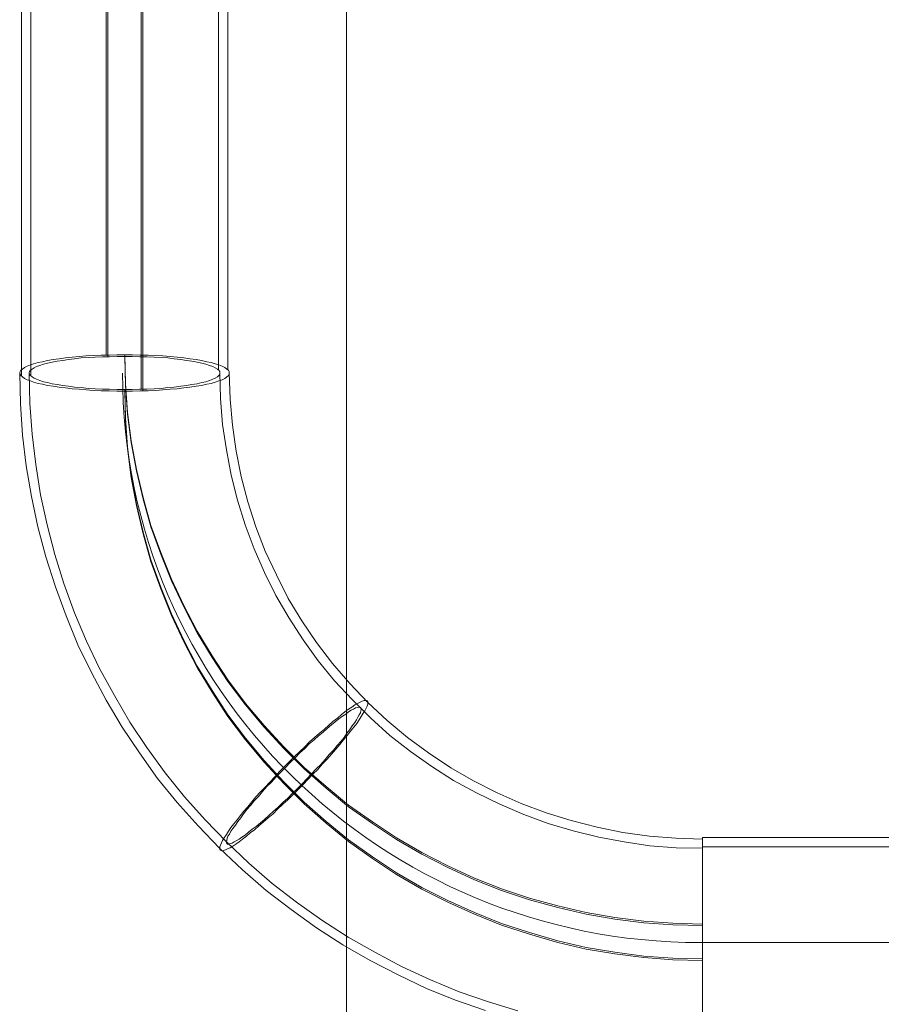
# Model space of a CAD drawing. Units: millimetres. Extents: x 954 to 4773, y -356 to 7444.
# Drawn here: x 1125 to 1490, y 3518 to 3935 of the extents above; entities that cross this region are included whole.
import ezdxf

# ---------------------------------------------------------------- set-up
doc = ezdxf.new("R2010")
doc.units = ezdxf.units.MM
doc.layers.get('0').update_dxf_attribs({"lineweight": 9})
doc.layers.add('stål', color=253, linetype='Continuous', lineweight=9)

msp = doc.modelspace()

# ---------------------------------------------------------------- linework, layer by layer
msp.add_ellipse((1413.81, 3785.26), major_axis=(245, 0), ratio=0.984808, start_param=3.141593, end_param=4.712389)
at = {"layer": 'stål'}
msp.add_line((1413.81, 3543.98), (4313.81, 3543.98), dxfattribs=at)
msp.add_lwpolyline([(4463.81, -356.02), (4463.81, 7443.98), (1263.81, 7443.98), (1263.81, -356.02)], close=True, dxfattribs=at)
at = {"layer": 'stål', "flags": 128}
for points in [[(1161.91, 3989.84), (1161.91, 3792.92)], [(1162.61, 3989.14), (1162.61, 3792.22)], [(1125.94, 3980.97), (1125.94, 3784.05)], [(1129.93, 3981.15), (1129.93, 3784.05)], [(1209.54, 3983.58), (1209.54, 3786.66)], [(1213.53, 3983.58), (1213.53, 3786.66)], [(1176.69, 3975.41), (1176.69, 3778.49)], [(1177.38, 3974.72), (1177.38, 3777.79)], [(1169.74, 3793.09), (1170.08, 3780.92), (1170.95, 3768.58), (1172.52, 3756.59), (1174.78, 3744.42), (1177.56, 3732.6), (1180.86, 3720.79), (1185.03, 3709.32), (1189.55, 3698.02), (1194.76, 3686.89), (1200.5, 3675.94), (1206.76, 3665.52), (1213.53, 3655.26), (1221.01, 3645.35), (1228.83, 3635.97), (1237.17, 3626.93), (1245.86, 3618.24), (1255.07, 3610.07), (1264.63, 3602.25), (1274.71, 3595.13), (1284.97, 3588.35), (1295.74, 3582.09), (1306.69, 3576.53), (1317.99, 3571.31), (1329.46, 3566.8), (1341.28, 3562.8), (1353.27, 3559.5), (1365.27, 3556.71), (1377.43, 3554.63), (1389.77, 3553.06), (1402.11, 3552.2), (1414.63, 3551.85)], [(1169.74, 3792.39), (1170.08, 3780.23), (1170.95, 3767.89), (1172.52, 3755.89), (1174.78, 3743.9), (1177.56, 3731.91), (1180.86, 3720.09), (1185.03, 3708.62), (1189.55, 3697.32), (1194.76, 3686.2), (1200.5, 3675.25), (1206.76, 3664.82), (1213.53, 3654.57), (1221.01, 3644.66), (1228.83, 3635.27), (1237.17, 3626.24), (1245.86, 3617.55), (1255.07, 3609.38), (1264.63, 3601.56), (1274.71, 3594.43), (1284.97, 3587.65), (1295.74, 3581.39), (1306.69, 3575.83), (1317.99, 3570.62), (1329.46, 3566.1), (1341.28, 3562.1), (1353.27, 3558.8), (1365.27, 3556.02), (1377.43, 3553.93), (1389.77, 3552.37), (1402.11, 3551.5), (1414.63, 3551.15)], [(1125.24, 3785.44), (1125.59, 3772.23), (1126.46, 3759.02), (1128.02, 3745.99), (1130.28, 3732.95), (1132.89, 3720.09), (1136.36, 3707.4), (1140.36, 3694.72), (1144.88, 3682.38), (1149.92, 3670.21), (1155.66, 3658.39), (1161.91, 3646.75), (1168.69, 3635.27), (1175.99, 3624.32), (1183.64, 3613.55), (1191.98, 3603.29), (1200.85, 3593.39), (1210.06, 3583.83), (1219.62, 3574.79), (1229.7, 3566.1), (1240.3, 3557.93), (1251.08, 3550.28), (1262.2, 3542.98), (1273.84, 3536.38), (1285.66, 3530.3), (1297.66, 3524.56), (1310, 3519.52), (1322.68, 3515.18)], [(1129.24, 3785.44), (1129.59, 3772.41), (1130.46, 3759.37), (1132.02, 3746.51), (1134.11, 3733.65), (1136.89, 3720.96), (1140.19, 3708.45), (1144.01, 3696.11), (1148.53, 3683.77), (1153.57, 3671.77), (1159.13, 3660.13), (1165.39, 3648.66), (1171.99, 3637.36), (1179.12, 3626.58), (1186.94, 3615.98), (1195.11, 3605.73), (1203.8, 3595.99), (1212.84, 3586.61), (1222.4, 3577.57), (1232.3, 3569.05), (1242.56, 3561.06), (1253.34, 3553.41), (1264.46, 3546.29), (1275.76, 3539.86), (1287.4, 3533.77), (1299.39, 3528.21), (1311.56, 3523.17), (1323.9, 3518.83), (1336.41, 3515)], [(1210.06, 3785.44), (1210.41, 3774.49), (1211.27, 3763.54), (1212.84, 3752.77), (1214.92, 3741.99), (1217.53, 3731.39), (1220.83, 3720.96), (1224.66, 3710.88), (1229, 3700.8), (1233.87, 3691.07), (1239.43, 3681.51), (1245.34, 3672.29), (1251.77, 3663.43), (1258.72, 3654.91), (1266.2, 3646.92), (1274.02, 3639.1), (1282.19, 3631.8), (1290.88, 3625.02), (1299.91, 3618.59), (1309.13, 3612.68), (1318.86, 3607.47), (1328.77, 3602.6), (1338.85, 3598.25), (1349.28, 3594.43), (1359.88, 3591.3), (1370.65, 3588.69), (1381.43, 3586.61), (1392.38, 3585.04), (1403.5, 3584.18), (1414.63, 3584)], [(1214.06, 3785.44), (1214.4, 3774.32), (1215.45, 3763.19), (1217.01, 3752.24), (1219.1, 3741.47), (1221.88, 3730.69), (1225.35, 3720.09), (1229.35, 3709.84), (1234.04, 3699.76), (1239.08, 3689.85), (1244.82, 3680.29), (1251.08, 3671.08), (1257.85, 3662.21), (1265.15, 3653.7), (1272.8, 3645.7), (1280.97, 3638.06), (1289.66, 3630.93), (1298.52, 3624.32), (1307.91, 3618.07), (1317.64, 3612.51), (1327.55, 3607.47), (1337.8, 3602.95), (1348.41, 3598.95), (1359.01, 3595.65), (1369.96, 3592.87), (1380.91, 3590.61), (1392.21, 3589.04), (1403.33, 3588.17), (1414.63, 3587.83)], [(1169.74, 3778.32), (1170.08, 3766.15), (1170.95, 3753.98), (1172.52, 3741.82), (1174.78, 3729.82), (1177.56, 3717.83), (1180.86, 3706.19), (1185.03, 3694.54), (1189.55, 3683.24), (1194.76, 3672.12), (1200.5, 3661.17), (1206.76, 3650.74), (1213.53, 3640.49), (1221.01, 3630.58), (1228.83, 3621.2), (1237.17, 3612.16), (1245.86, 3603.47), (1255.07, 3595.3), (1264.63, 3587.48), (1274.71, 3580.35), (1284.97, 3573.57), (1295.74, 3567.32), (1306.69, 3561.75), (1317.99, 3556.71), (1329.46, 3552.02), (1341.28, 3548.2), (1353.27, 3544.72), (1365.27, 3541.94), (1377.43, 3539.86), (1389.77, 3538.29), (1402.11, 3537.42), (1414.63, 3537.07)], [(1169.74, 3777.62), (1170.08, 3765.45), (1170.95, 3753.29), (1172.52, 3741.12), (1174.78, 3729.13), (1177.56, 3717.14), (1180.86, 3705.49), (1185.03, 3693.85), (1189.55, 3682.55), (1194.76, 3671.43), (1200.5, 3660.48), (1206.76, 3650.05), (1213.53, 3639.79), (1221.01, 3629.89), (1228.83, 3620.5), (1237.17, 3611.46), (1245.86, 3602.77), (1255.07, 3594.6), (1264.63, 3586.78), (1274.71, 3579.66), (1284.97, 3572.88), (1295.74, 3566.62), (1306.69, 3561.06), (1317.99, 3556.02), (1329.46, 3551.33), (1341.28, 3547.5), (1353.27, 3544.03), (1365.27, 3541.25), (1377.43, 3539.16), (1389.77, 3537.6), (1402.11, 3536.73), (1414.63, 3536.38)], [(1414.63, 3588.52), (1414.63, 3588.17), (1414.63, 3587.3), (1414.63, 3585.74), (1414.63, 3583.48), (1414.63, 3580.7), (1414.63, 3577.4), (1414.63, 3573.57), (1414.63, 3569.4), (1414.63, 3564.71), (1414.63, 3559.84), (1414.63, 3554.8), (1414.63, 3549.41), (1414.63, 3544.03), (1414.63, 3538.81), (1414.63, 3533.42), (1414.63, 3528.38), (1414.63, 3523.52), (1414.63, 3518.83), (1414.63, 3514.65)], [(1414.63, 3514.65), (1414.63, 3518.83), (1414.63, 3523.52), (1414.63, 3528.38), (1414.63, 3533.42), (1414.63, 3538.81), (1414.63, 3544.03), (1414.63, 3549.41), (1414.63, 3554.8), (1414.63, 3559.84), (1414.63, 3564.71), (1414.63, 3569.4), (1414.63, 3573.57), (1414.63, 3577.4), (1414.63, 3580.7), (1414.63, 3583.48), (1414.63, 3585.74), (1414.63, 3587.3), (1414.63, 3588.17), (1414.63, 3588.52), (4312.82, 3588.52)], [(4312.82, 3584.52), (1414.63, 3584.52), (1414.63, 3584.18), (1414.63, 3583.31), (1414.63, 3581.92), (1414.63, 3579.83), (1414.63, 3577.4), (1414.63, 3574.44), (1414.63, 3570.97), (1414.63, 3567.14), (1414.63, 3562.97), (1414.63, 3558.45), (1414.63, 3553.76), (1414.63, 3548.89), (1414.63, 3544.03), (1414.63, 3539.16), (1414.63, 3534.47), (1414.63, 3529.77), (1414.63, 3525.26), (1414.63, 3521.08), (1414.63, 3517.26)], [(1414.63, 3517.26), (1414.63, 3521.08), (1414.63, 3525.26), (1414.63, 3529.77), (1414.63, 3534.47), (1414.63, 3539.16), (1414.63, 3544.03), (1414.63, 3548.89), (1414.63, 3553.76), (1414.63, 3558.45), (1414.63, 3562.97), (1414.63, 3567.14), (1414.63, 3570.97), (1414.63, 3574.44), (1414.63, 3577.4), (1414.63, 3579.83), (1414.63, 3581.92), (1414.63, 3583.31), (1414.63, 3584.18)]]:
    msp.add_lwpolyline(points, dxfattribs=at)
for points in [[(1214.06, 3785.44), (1214.06, 3785.96), (1213.71, 3786.48), (1213.01, 3787.01), (1212.14, 3787.7), (1211.1, 3788.22), (1209.71, 3788.74), (1208.15, 3789.27), (1206.41, 3789.79), (1204.5, 3790.13), (1202.24, 3790.66), (1199.98, 3791), (1197.37, 3791.35), (1194.76, 3791.7), (1191.98, 3792.05), (1189.03, 3792.39), (1185.9, 3792.57), (1182.77, 3792.74), (1179.64, 3792.92), (1176.34, 3792.92), (1173.04, 3793.09), (1169.74, 3793.09), (1166.43, 3793.09), (1163.13, 3792.92), (1159.83, 3792.92), (1156.53, 3792.74), (1153.4, 3792.57), (1150.44, 3792.39), (1147.49, 3792.05), (1144.71, 3791.7), (1141.93, 3791.35), (1139.49, 3791), (1137.06, 3790.66), (1134.97, 3790.13), (1133.06, 3789.79), (1131.15, 3789.27), (1129.76, 3788.74), (1128.37, 3788.22), (1127.33, 3787.7), (1126.46, 3787.01), (1125.76, 3786.48), (1125.41, 3785.96), (1125.24, 3785.44), (1125.41, 3784.75), (1125.76, 3784.22), (1126.46, 3783.7), (1127.33, 3783.01), (1128.37, 3782.49), (1129.76, 3781.97), (1131.15, 3781.44), (1133.06, 3780.92), (1134.97, 3780.58), (1137.06, 3780.05), (1139.49, 3779.71), (1141.93, 3779.36), (1144.71, 3779.01), (1147.49, 3778.66), (1150.44, 3778.49), (1153.4, 3778.14), (1156.53, 3777.97), (1159.83, 3777.79), (1163.13, 3777.79), (1166.43, 3777.62), (1169.74, 3777.62), (1173.04, 3777.62), (1176.34, 3777.79), (1179.64, 3777.79), (1182.77, 3777.97), (1185.9, 3778.14), (1189.03, 3778.49), (1191.98, 3778.66), (1194.76, 3779.01), (1197.37, 3779.36), (1199.98, 3779.71), (1202.24, 3780.05), (1204.5, 3780.58), (1206.41, 3780.92), (1208.15, 3781.44), (1209.71, 3781.97), (1211.1, 3782.49), (1212.14, 3783.01), (1213.01, 3783.7), (1213.71, 3784.22), (1214.06, 3784.75), (1214.06, 3785.44)], [(1129.24, 3785.44), (1129.41, 3785.96), (1129.76, 3786.48), (1130.46, 3787.01), (1131.32, 3787.53), (1132.37, 3788.05), (1133.76, 3788.57), (1135.32, 3789.09), (1137.06, 3789.44), (1138.97, 3789.96), (1141.06, 3790.31), (1143.49, 3790.66), (1145.92, 3791), (1148.53, 3791.35), (1151.31, 3791.7), (1154.27, 3791.87), (1157.22, 3792.05), (1160.35, 3792.22), (1163.3, 3792.22), (1166.61, 3792.39), (1169.74, 3792.39), (1172.86, 3792.39), (1175.99, 3792.22), (1179.12, 3792.22), (1182.25, 3792.05), (1185.2, 3791.87), (1187.98, 3791.7), (1190.77, 3791.35), (1193.55, 3791), (1195.98, 3790.66), (1198.24, 3790.31), (1200.5, 3789.96), (1202.41, 3789.44), (1204.15, 3789.09), (1205.71, 3788.57), (1207.1, 3788.05), (1208.15, 3787.53), (1209.02, 3787.01), (1209.71, 3786.48), (1210.06, 3785.96), (1210.06, 3785.44), (1210.06, 3784.75), (1209.71, 3784.22), (1209.02, 3783.7), (1208.15, 3783.18), (1207.1, 3782.66), (1205.71, 3782.14), (1204.15, 3781.62), (1202.41, 3781.27), (1200.5, 3780.75), (1198.24, 3780.4), (1195.98, 3780.05), (1193.55, 3779.71), (1190.77, 3779.36), (1187.98, 3779.18), (1185.2, 3778.84), (1182.25, 3778.66), (1179.12, 3778.49), (1175.99, 3778.49), (1172.86, 3778.32), (1169.74, 3778.32), (1166.61, 3778.32), (1163.3, 3778.49), (1160.35, 3778.49), (1157.22, 3778.66), (1154.27, 3778.84), (1151.31, 3779.18), (1148.53, 3779.36), (1145.92, 3779.71), (1143.49, 3780.05), (1141.06, 3780.4), (1138.97, 3780.75), (1137.06, 3781.27), (1135.32, 3781.62), (1133.76, 3782.14), (1132.37, 3782.66), (1131.32, 3783.18), (1130.46, 3783.7), (1129.76, 3784.22), (1129.41, 3784.75), (1129.24, 3785.44)], [(1272.63, 3646.4), (1272.28, 3646.57), (1271.76, 3646.57), (1271.24, 3646.57), (1270.37, 3646.22), (1269.5, 3645.88), (1268.46, 3645.35), (1267.24, 3644.66), (1266.02, 3643.79), (1264.63, 3642.92), (1263.07, 3641.71), (1261.5, 3640.49), (1259.94, 3639.1), (1258.03, 3637.71), (1256.29, 3636.14), (1254.38, 3634.41), (1252.29, 3632.67), (1250.21, 3630.93), (1248.12, 3629.02), (1246.04, 3626.93), (1243.95, 3625.02), (1241.86, 3622.93), (1239.6, 3620.67), (1237.52, 3618.59), (1235.43, 3616.5), (1233.35, 3614.24), (1231.26, 3611.98), (1229.35, 3609.9), (1227.26, 3607.81), (1225.35, 3605.73), (1223.61, 3603.64), (1221.88, 3601.56), (1220.31, 3599.64), (1218.75, 3597.73), (1217.36, 3595.99), (1215.97, 3594.26), (1214.75, 3592.69), (1213.71, 3591.13), (1212.84, 3589.74), (1211.97, 3588.35), (1211.27, 3587.3), (1210.75, 3586.26), (1210.41, 3585.22), (1210.06, 3584.52), (1210.06, 3583.83), (1210.06, 3583.48), (1210.23, 3583.13), (1210.58, 3582.96), (1211.1, 3582.79), (1211.62, 3582.96), (1212.49, 3583.31), (1213.36, 3583.65), (1214.4, 3584.18), (1215.62, 3584.87), (1216.84, 3585.74), (1218.23, 3586.61), (1219.62, 3587.83), (1221.36, 3589.04), (1222.92, 3590.43), (1224.83, 3591.82), (1226.57, 3593.39), (1228.48, 3594.95), (1230.57, 3596.86), (1232.65, 3598.6), (1234.56, 3600.51), (1236.82, 3602.6), (1238.91, 3604.51), (1241, 3606.6), (1243.25, 3608.86), (1245.34, 3610.94), (1247.43, 3613.03), (1249.51, 3615.29), (1251.6, 3617.37), (1253.51, 3619.63), (1255.59, 3621.72), (1257.33, 3623.8), (1259.24, 3625.89), (1260.98, 3627.97), (1262.55, 3629.89), (1264.11, 3631.8), (1265.5, 3633.54), (1266.89, 3635.27), (1268.11, 3636.84), (1269.15, 3638.4), (1270.02, 3639.79), (1270.89, 3641.18), (1271.58, 3642.23), (1272.11, 3643.27), (1272.45, 3644.14), (1272.8, 3645.01), (1272.8, 3645.53), (1272.8, 3646.05), (1272.63, 3646.4)], [(1269.85, 3643.62), (1269.5, 3643.79), (1268.98, 3643.79), (1268.46, 3643.62), (1267.59, 3643.44), (1266.72, 3642.92), (1265.68, 3642.4), (1264.63, 3641.71), (1263.42, 3640.84), (1262.03, 3639.97), (1260.46, 3638.75), (1258.9, 3637.53), (1257.33, 3636.32), (1255.59, 3634.75), (1253.86, 3633.19), (1251.94, 3631.62), (1250.03, 3629.89), (1247.95, 3628.15), (1246.04, 3626.24), (1243.95, 3624.32), (1242.04, 3622.24), (1239.95, 3620.33), (1237.87, 3618.24), (1235.95, 3616.16), (1233.87, 3614.07), (1231.96, 3611.98), (1230.05, 3610.07), (1228.13, 3607.99), (1226.4, 3605.9), (1224.66, 3603.99), (1223.09, 3602.08), (1221.53, 3600.34), (1220.14, 3598.6), (1218.92, 3596.86), (1217.71, 3595.3), (1216.66, 3593.73), (1215.62, 3592.34), (1214.75, 3591.13), (1214.23, 3589.91), (1213.53, 3589.04), (1213.19, 3588.17), (1213.01, 3587.3), (1212.84, 3586.78), (1212.84, 3586.26), (1213.01, 3585.91), (1213.36, 3585.74), (1213.88, 3585.74), (1214.4, 3585.91), (1215.27, 3586.09), (1216.14, 3586.61), (1217.01, 3587.13), (1218.23, 3587.83), (1219.44, 3588.69), (1220.83, 3589.56), (1222.22, 3590.78), (1223.79, 3592), (1225.53, 3593.21), (1227.26, 3594.78), (1229, 3596.17), (1230.91, 3597.91), (1232.83, 3599.64), (1234.74, 3601.38), (1236.82, 3603.29), (1238.91, 3605.21), (1240.82, 3607.29), (1242.91, 3609.2), (1244.99, 3611.29), (1246.9, 3613.37), (1248.99, 3615.46), (1250.9, 3617.55), (1252.81, 3619.46), (1254.73, 3621.54), (1256.46, 3623.63), (1258.2, 3625.54), (1259.77, 3627.45), (1261.33, 3629.19), (1262.72, 3630.93), (1263.94, 3632.67), (1265.15, 3634.23), (1266.2, 3635.8), (1267.24, 3637.19), (1267.93, 3638.4), (1268.63, 3639.45), (1269.15, 3640.49), (1269.67, 3641.36), (1269.85, 3642.23), (1270.02, 3642.75), (1270.02, 3643.27), (1269.85, 3643.62)], [(1808.12, 3544.03), (1414.63, 3544.03)], [(1808.12, 3544.03), (1414.63, 3544.03)]]:
    msp.add_lwpolyline(points, close=True, dxfattribs=at)

doc.saveas('drawing.dxf')
